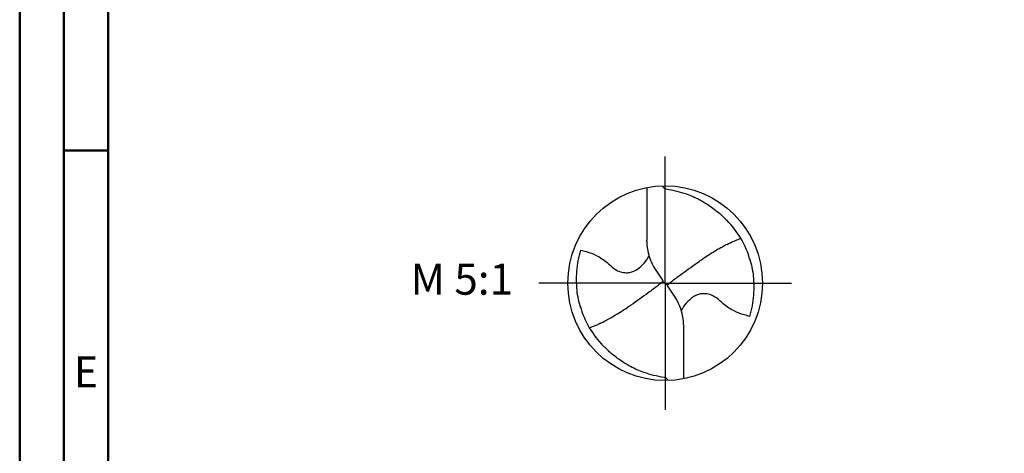
# Model space of a CAD drawing. Units: millimetres. Extents: x -135 to 459, y -196 to 225.
# Drawn here: x -135 to -24, y -19 to 30 of the extents above; entities that cross this region are included whole.
import ezdxf
from ezdxf.enums import TextEntityAlignment as Align

# ---------------------------------------------------------------- set-up
doc = ezdxf.new("R2010")
doc.units = ezdxf.units.MM
doc.linetypes.add('GEN7', pattern=[15, 10, -2.5, 0, -2.5])
doc.layers.get('0').update_dxf_attribs({"linetype": 'CONTINUOUS'})
for name, color, linetype in [('AM_0', 7, 'CONTINUOUS'), ('AM_6', 2, 'CONTINUOUS'), ('AM_7', 4, 'GEN7')]:
    doc.layers.add(name, color=color, linetype=linetype)
doc.layers.add('AM_BOR', color=7, linetype='CONTINUOUS', lineweight=50)
doc.styles.get("Standard").update_dxf_attribs({"font": 'ISOCP.SHX'})

# ---------------------------------------------------------------- blocks, each defined once
blk = doc.blocks.new('MEGA_DRILL_STEEL_PLUS_grosser_6_OIK')
at = {"layer": 'AM_0'}
for p, q in [((-0.0951, 0.4909), (-0.0951, 0.2213)), ((-0.0949, 0.2136), (-0.0951, 0.2213)), ((-0.0473, 0.0661), (-0.0132, 0.0158)), ((-0.0129, 0.009), (0.0129, -0.009)), ((0.0473, -0.0661), (0.0132, -0.0158)), ((0.0949, -0.2136), (0.0951, -0.2213)), ((0.0951, -0.4909), (0.0951, -0.2213))]:
    blk.add_line(p, q, dxfattribs=at)
blk.add_circle((0, 0), 0.5, dxfattribs=at)
for centre, radius, start, end in [((0, 0), 0.4521, 15.1112, 45.5681), ((0.1813, 0.2213), 0.2764, 181.6, 214.1692), ((-0.1813, -0.2213), 0.2764, 1.6, 34.1692), ((0, 0), 0.4521, 195.1112, 225.5681)]:
    blk.add_arc(centre, radius, start, end, dxfattribs=at)
for points, knots in [([(-0.0158, 0.4997), (-0.0151, 0.4984), (-0.0128, 0.4945), (-0.0067, 0.4874), (0.0196, 0.4812), (0.0584, 0.4744), (0.1169, 0.4567), (0.1704, 0.4332), (0.2147, 0.4069), (0.2474, 0.384), (0.2809, 0.3584), (0.3036, 0.3357), (0.3165, 0.3228)], [0, 0, 0, 0, 0.0047069, 0.0134221, 0.0271291, 0.0830634, 0.1336578, 0.2092931, 0.2577908, 0.2879648, 0.3292566, 0.3839739, 0.3839739, 0.3839739, 0.3839739]), ([(0.3187, 0.1992), (0.331, 0.2057), (0.3508, 0.2148), (0.371, 0.2228), (0.3893, 0.2297)], [24.760051, 24.760051, 24.760051, 24.760051, 25.188734, 28.916166, 28.916166, 28.916166, 28.916166]), ([(-0.434, -0.1266), (-0.4381, -0.1118), (-0.4466, -0.0819), (-0.4537, -0.0369), (-0.4565, 0.0292), (-0.4524, 0.0991), (-0.438, 0.1522), (-0.433, 0.1704)], [0, 0, 0, 0, 0.0462702, 0.0931625, 0.1362538, 0.2447372, 0.3011462, 0.3011462, 0.3011462, 0.3011462]), ([(-0.433, 0.1704), (-0.424, 0.1679), (-0.397, 0.1604), (-0.3499, 0.143), (-0.3025, 0.1114), (-0.2691, 0.0776), (-0.2374, 0.0594), (-0.2089, 0.0536), (-0.1753, 0.0541), (-0.14, 0.071), (-0.1074, 0.1014), (-0.0906, 0.1263), (-0.0824, 0.1386)], [0, 0, 0, 0, 0.0280808, 0.0839632, 0.1499254, 0.1969361, 0.2261504, 0.2579352, 0.2830569, 0.3257887, 0.371347, 0.4156591, 0.4156591, 0.4156591, 0.4156591]), ([(0.3187, 0.1992), (0.2969, 0.1873), (0.2549, 0.1646), (0.2148, 0.1386), (0.1956, 0.1261)], [0, 0, 0, 0, 0.0745017, 0.1431754, 0.1431754, 0.1431754, 0.1431754]), ([(0.0132, -0.0158), (0.0126, -0.0148), (0.0118, -0.0133), (0.012, -0.0101), (0.0148, -0.0065), (0.0231, 0.0015), (0.0473, 0.0209), (0.1001, 0.0583), (0.1479, 0.0933), (0.1797, 0.1155), (0.1956, 0.1261)], [0, 0, 0, 0, 0.212146, 0.327912, 0.574557, 1.062215, 2.540188, 6.452407, 13.422954, 13.836333, 13.836333, 13.836333, 13.836333]), ([(0.434, 0.1266), (0.4381, 0.1118), (0.4466, 0.0819), (0.4537, 0.0369), (0.4565, -0.0292), (0.4524, -0.0991), (0.438, -0.1522), (0.433, -0.1704)], [0, 0, 0, 0, 0.0462702, 0.0931625, 0.1362538, 0.2447372, 0.3011462, 0.3011462, 0.3011462, 0.3011462]), ([(-0.0132, 0.0158), (-0.0126, 0.0148), (-0.0118, 0.0133), (-0.012, 0.0101), (-0.0148, 0.0065), (-0.0231, -0.0015), (-0.0473, -0.0209), (-0.1001, -0.0583), (-0.1481, -0.0934), (-0.18, -0.1157), (-0.1956, -0.1261)], [0, 0, 0, 0, 0.212146, 0.327912, 0.574557, 1.062215, 2.540188, 6.452407, 13.422954, 13.870038, 13.870038, 13.870038, 13.870038]), ([(0.433, -0.1704), (0.424, -0.1679), (0.397, -0.1604), (0.3499, -0.143), (0.3025, -0.1114), (0.2691, -0.0776), (0.2374, -0.0594), (0.2089, -0.0536), (0.1753, -0.0541), (0.14, -0.071), (0.1074, -0.1014), (0.0906, -0.1263), (0.0823, -0.1386)], [0, 0, 0, 0, 0.0280808, 0.0839632, 0.1499254, 0.1969361, 0.2261504, 0.2579352, 0.2830569, 0.3257887, 0.371347, 0.4156591, 0.4156591, 0.4156591, 0.4156591]), ([(-0.3187, -0.1992), (-0.3015, -0.1897), (-0.2597, -0.1666), (-0.2193, -0.1411), (-0.1956, -0.1261)], [0, 0, 0, 0, 0.0590314, 0.1431535, 0.1431535, 0.1431535, 0.1431535]), ([(-0.3187, -0.1992), (-0.33, -0.2053), (-0.3503, -0.2146), (-0.371, -0.2228), (-0.3893, -0.2297)], [24.660055, 24.660055, 24.660055, 24.660055, 25.188734, 28.916166, 28.916166, 28.916166, 28.916166]), ([(0.0158, -0.4997), (0.0151, -0.4984), (0.0128, -0.4945), (0.0067, -0.4874), (-0.0196, -0.4812), (-0.0584, -0.4744), (-0.1169, -0.4567), (-0.1704, -0.4332), (-0.2147, -0.4069), (-0.2474, -0.384), (-0.2809, -0.3584), (-0.3036, -0.3357), (-0.3165, -0.3228)], [0, 0, 0, 0, 0.0047069, 0.0134221, 0.0271291, 0.0830634, 0.1336578, 0.2092931, 0.2577908, 0.2879648, 0.3292566, 0.3839739, 0.3839739, 0.3839739, 0.3839739])]:
    blk.add_open_spline(points, degree=3, knots=knots, dxfattribs=at)
at = {"layer": 'AM_7'}
for q in [(0, 0.65), (-0.65, 0), (0.65, 0), (0, -0.65)]:
    blk.add_line((0, 0), q, dxfattribs=at)
blk = doc.blocks.new('A2')
at = {"layer": 'AM_BOR', "color": 1}
blk.add_line((10, 210), (5, 210), dxfattribs=at)
for points in [[(0, 0), (594, 0), (594, 420), (0, 420)], [(10, 410), (10, 10), (584, 10), (584, 410)]]:
    blk.add_lwpolyline(points, close=True, dxfattribs=at)
at = {"layer": 'AM_BOR', "color": 7}
blk.add_lwpolyline([(5, 5), (589, 5), (589, 415), (5, 415)], close=True, dxfattribs=at)
at = {"layer": 'AM_BOR', "color": 2, "width": 0.964286}
blk.add_text('E', height=3.5, dxfattribs=at).set_placement((7.5, 185), align=Align.MIDDLE_CENTER)
blk = doc.blocks.new('MAPAL_FRAME-Model')
blk.add_blockref('A2', (0, 0))

msp = doc.modelspace()

# ---------------------------------------------------------------- block references
at = {"layer": 'AM_0'}
msp.add_blockref('MAPAL_FRAME-Model', (-135, -195), dxfattribs=at)
at = {"layer": 'AM_0', "xscale": 22, "yscale": 22, "zscale": 22}
msp.add_blockref('MEGA_DRILL_STEEL_PLUS_grosser_6_OIK', (-62, 0), dxfattribs=at)

# ---------------------------------------------------------------- texts
at = {"layer": 'AM_6', "insert": (-85, 0), "char_height": 3.5, "width": 100, "attachment_point": 5}
msp.add_mtext('M 5:1', dxfattribs=at)

doc.saveas('drawing.dxf')
